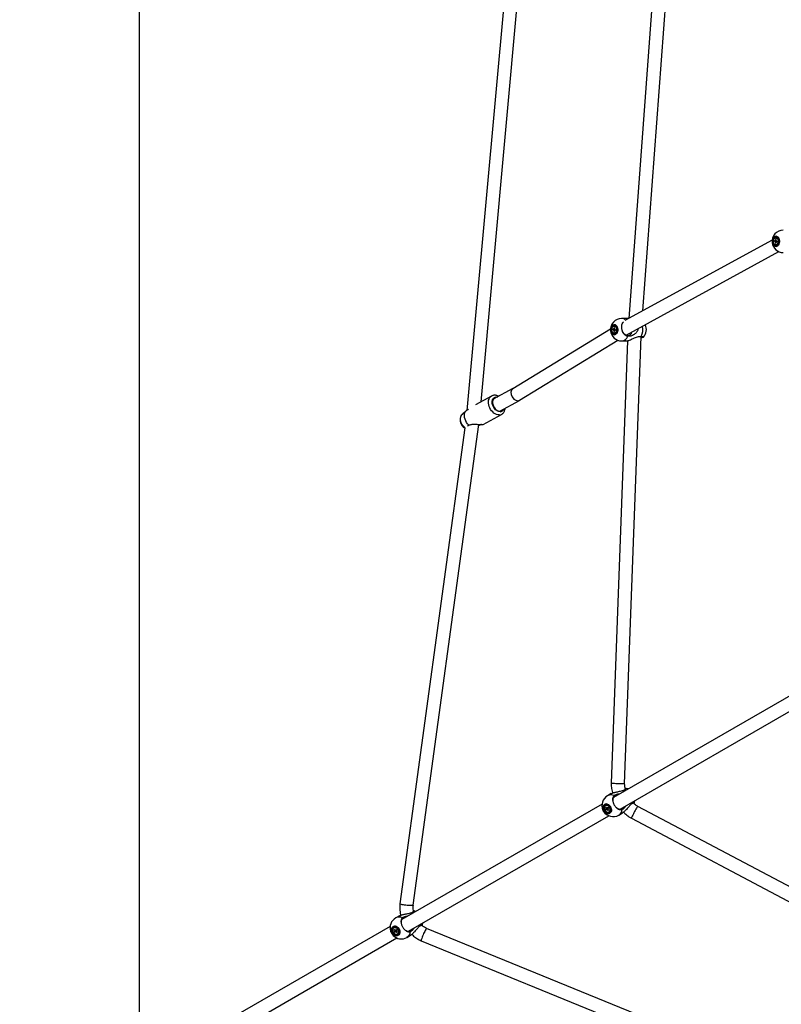
# Model space of a CAD drawing. Units: millimetres. Extents: x -5044 to 5348, y -571 to 11429.
# Drawn here: x -3645 to -2625, y 3429 to 4749 of the extents above; entities that cross this region are included whole.
import ezdxf

# ---------------------------------------------------------------- set-up
doc = ezdxf.new("R2010")
doc.units = ezdxf.units.MM
doc.layers.add('FORMAT', color=7, linetype='Continuous')

msp = doc.modelspace()

# ---------------------------------------------------------------- linework, layer by layer
at = {"color": 7, "linetype": 'Continuous', "lineweight": 25}
for p, q in [((-2788.9, 4888.5), (-2829.2, 4348.3)), ((-2810.4, 4358.6), (-2770.5, 4893.9)), ((-2989.9, 4842.5), (-3045.8, 4225.1)), ((-3026.7, 4236.8), (-2971.8, 4842.6)), ((-2637, 4453.4), (-2834.3, 4345.5)), ((-2633.7, 4452.4), (-2633.8, 4451.4)), ((-2633.8, 4451.4), (-2632.8, 4451.3)), ((-2633.8, 4451.4), (-2630.5, 4451.3)), ((-2632.7, 4452.3), (-2633.7, 4452.4)), ((-2632.5, 4450.9), (-2632.6, 4449.3)), ((-2632.6, 4449.3), (-2631.8, 4449.8)), ((-2632.6, 4449.3), (-2631.9, 4449.3)), ((-2632.3, 4454.2), (-2632.4, 4452.7)), ((-2631.6, 4454.2), (-2632.3, 4454.2)), ((-2632.3, 4454.2), (-2631.7, 4453.7)), ((-2631.7, 4456.4), (-2632.1, 4456.4)), ((-2632.1, 4447.1), (-2631.7, 4447.1)), ((-2631.9, 4449.3), (-2631.8, 4450.8)), ((-2631.7, 4456.4), (-2631.5, 4456.4)), ((-2631.7, 4452.6), (-2631.6, 4454.2)), ((-2631.5, 4451.2), (-2630.5, 4451.1)), ((-2630.4, 4452.1), (-2631.4, 4452.2)), ((-2630.5, 4451.1), (-2630.4, 4452.1)), ((-2630.5, 4452.1), (-2630.5, 4451.3)), ((-2630.5, 4451.3), (-2630.5, 4451.3)), ((-2832.7, 4325.8), (-2627.9, 4437.9)), ((-2832, 4348.3), (-2838.6, 4348.3)), ((-2853.5, 4334.2), (-2984.5, 4254.2)), ((-2850.2, 4334.1), (-2850.3, 4333)), ((-2850.3, 4333), (-2849.2, 4332.9)), ((-2850.3, 4333), (-2847, 4332.9)), ((-2849.2, 4333.9), (-2850.2, 4334.1)), ((-2849, 4332.4), (-2849.1, 4330.9)), ((-2849.1, 4330.9), (-2848.4, 4331.4)), ((-2849.1, 4330.9), (-2848.4, 4330.8)), ((-2848.8, 4335.8), (-2848.9, 4334.3)), ((-2848.1, 4335.7), (-2848.8, 4335.8)), ((-2848.8, 4335.8), (-2848.1, 4335.3)), ((-2848.2, 4337.9), (-2848.6, 4337.9)), ((-2848.6, 4328.6), (-2848.2, 4328.6)), ((-2848.4, 4330.8), (-2848.3, 4332.3)), ((-2848.2, 4337.9), (-2847.9, 4337.9)), ((-2848.2, 4334.2), (-2848.1, 4335.7)), ((-2848, 4332.7), (-2847, 4332.5)), ((-2846.9, 4333.6), (-2847.9, 4333.7)), ((-2847, 4332.5), (-2846.9, 4333.6)), ((-2847, 4333.6), (-2847, 4332.9)), ((-2847, 4332.9), (-2846.9, 4332.9)), ((-2975.3, 4238.7), (-2843.6, 4319.2)), ((-2830.8, 4318.5), (-2852.6, 3725.6)), ((-2838.6, 4318.3), (-2832, 4318.3)), ((-2834.6, 3724.9), (-2812.6, 4324.4)), ((-2812.6, 4324.1), (-2812.3, 4324.2)), ((-2984.4, 4254.3), (-3010.6, 4240)), ((-3013, 4244.4), (-3034.6, 4232.5)), ((-3001.9, 4224.2), (-2975.5, 4238.6)), ((-3048, 4223.8), (-3048.3, 4223.4)), ((-3050.7, 4221.4), (-3052.4, 4219.6)), ((-3050.1, 4221.9), (-3050.7, 4221.4)), ((-3024, 4206.4), (-2999.5, 4219.8)), ((-2999.5, 4219.8), (-2999.6, 4219.7)), ((-3048.6, 4201.8), (-3135.6, 3563.8)), ((-3117.7, 3561.9), (-3029.8, 4206.4)), ((-3043.7, 4205.1), (-3043.3, 4205.2)), ((-3029.4, 4205.1), (-3030, 4204.9)), ((-3028.8, 4205.2), (-3029.4, 4205.1)), ((-2594.1, 3853.9), (-2849.5, 3706.4)), ((-2840.5, 3690.8), (-2585.1, 3838.3)), ((-2852.6, 3711.6), (-2857.5, 3708.7)), ((-2864.9, 3697.5), (-3133.1, 3542.7)), ((-2859.9, 3695.4), (-2860.2, 3695.2)), ((-3124.1, 3527.1), (-2855.9, 3681.9)), ((-2859.7, 3692.7), (-2859.2, 3693.3)), ((-2858.8, 3691.6), (-2859.7, 3692.7)), ((-2859.7, 3692.7), (-2858.7, 3692.7)), ((-2859.5, 3690.1), (-2856.9, 3692)), ((-2859.5, 3690.1), (-2858.7, 3691)), ((-2858.8, 3689.4), (-2859.5, 3690.1)), ((-2859.2, 3693.3), (-2858.3, 3692.2)), ((-2858, 3690.3), (-2858.8, 3689.4)), ((-2857.8, 3692.1), (-2857, 3693)), ((-2856.6, 3689.1), (-2857.6, 3690.2)), ((-2856.4, 3692.2), (-2857.1, 3691.3)), ((-2857, 3693), (-2856.4, 3692.2)), ((-2856.8, 3692.4), (-2857, 3692.5)), ((-2857, 3690.8), (-2856.1, 3689.7)), ((-2856.9, 3692), (-2856.8, 3692.2)), ((-2856.7, 3691.8), (-2856.9, 3692)), ((-2856.6, 3689.1), (-2856.3, 3689.9)), ((-2856.1, 3689.7), (-2856.6, 3689.1)), ((-2855.6, 3687.2), (-2855.3, 3687.3)), ((-2855.3, 3694.1), (-2855.5, 3694.3)), ((-2854, 3691.7), (-2854, 3692)), ((-2842.5, 3682.7), (-2837.6, 3685.6)), ((-2286.9, 3413.8), (-2817, 3694.5)), ((-2825.5, 3678.6), (-2301.1, 3401)), ((-3116.5, 3554.5), (-3116.5, 3554.5)), ((-3136.4, 3547.7), (-3141.3, 3544.9)), ((-3148.7, 3533.7), (-3644.9, 3247.2)), ((-3143.5, 3531.7), (-3143.8, 3531.5)), ((-3143.3, 3529), (-3142.8, 3529.6)), ((-3142.3, 3527.9), (-3143.3, 3529)), ((-3143.3, 3529), (-3142.2, 3528.9)), ((-3143, 3526.4), (-3140.5, 3528.3)), ((-3143, 3526.4), (-3142.3, 3527.3)), ((-3142.4, 3525.7), (-3143, 3526.4)), ((-3142.8, 3529.6), (-3141.8, 3528.5)), ((-3141.6, 3526.6), (-3142.4, 3525.7)), ((-3141.3, 3528.4), (-3140.5, 3529.3)), ((-3140.1, 3525.4), (-3141.1, 3526.5)), ((-3139.9, 3528.5), (-3140.6, 3527.6)), ((-3140.6, 3527.1), (-3139.6, 3526)), ((-3140.5, 3529.3), (-3139.9, 3528.5)), ((-3140.4, 3528.7), (-3140.5, 3528.8)), ((-3140.5, 3528.3), (-3140.4, 3528.5)), ((-3140.3, 3528), (-3140.5, 3528.3)), ((-3140.1, 3525.4), (-3139.8, 3526.2)), ((-3139.6, 3526), (-3140.1, 3525.4)), ((-3139.1, 3523.5), (-3138.8, 3523.6)), ((-2497.7, 3284.7), (-3099.8, 3530.9)), ((-3635.9, 3231.6), (-3139.7, 3518.1)), ((-3126.3, 3518.9), (-3121.4, 3521.7)), ((-3107.1, 3514.4), (-2511.1, 3270.7))]:
    msp.add_line(p, q, dxfattribs=at)
at = {"color": 8, "linetype": 'Continuous', "lineweight": 25}
for p, q in [((-2832.5, 3716.2), (-2834.3, 3717.1)), ((-2823.6, 3698.7), (-2823.5, 3700.6)), ((-3116.5, 3552.3), (-3118.3, 3553.1)), ((-3107.6, 3534.7), (-3107.5, 3536.7))]:
    msp.add_line(p, q, dxfattribs=at)
at = {"color": 7, "linetype": 'Continuous', "lineweight": 25, "flags": 128}
for points in [[(-2632.8, 4458.4), (-2631.7, 4458.5), (-2630.6, 4458.3), (-2629.6, 4457.7), (-2628.8, 4456.7), (-2628.1, 4455.5), (-2627.6, 4454.1), (-2627.3, 4452.6), (-2627.3, 4451), (-2627.6, 4449.5), (-2628, 4448.1), (-2628.7, 4446.8), (-2629.6, 4445.9), (-2630.6, 4445.2), (-2631.6, 4445), (-2632.7, 4445), (-2633.7, 4445.5), (-2634.6, 4446.3), (-2635.4, 4447.3), (-2636, 4448.6), (-2636.4, 4450.1), (-2636.5, 4451.7), (-2636.4, 4453.3), (-2636.1, 4454.7), (-2635.5, 4456.1), (-2634.7, 4457.2), (-2633.8, 4458), (-2632.8, 4458.4)], [(-2632.8, 4458.4), (-2633.8, 4457.9), (-2634.7, 4457.1), (-2635.5, 4456), (-2636, 4454.7), (-2636.4, 4453.2), (-2636.5, 4451.7), (-2636.4, 4450.1), (-2636, 4448.7), (-2635.4, 4447.4), (-2634.6, 4446.3), (-2633.7, 4445.5), (-2632.7, 4445.1), (-2631.6, 4445), (-2630.6, 4445.3), (-2629.6, 4445.9), (-2628.8, 4446.9), (-2628.1, 4448.1), (-2627.6, 4449.5), (-2627.4, 4451), (-2627.4, 4452.6), (-2627.7, 4454.1), (-2628.1, 4455.5), (-2628.8, 4456.7), (-2629.7, 4457.6), (-2630.7, 4458.2), (-2631.7, 4458.5), (-2632.8, 4458.4)], [(-2632.8, 4457.5), (-2631.8, 4457.6), (-2630.9, 4457.3), (-2630, 4456.6), (-2629.2, 4455.7), (-2628.6, 4454.5), (-2628.3, 4453.2), (-2628.1, 4451.7), (-2628.3, 4450.3), (-2628.6, 4448.9), (-2629.2, 4447.7), (-2630, 4446.8), (-2630.9, 4446.2), (-2631.9, 4445.9), (-2632.9, 4446), (-2633.8, 4446.5), (-2634.6, 4447.3), (-2635.3, 4448.3), (-2635.8, 4449.6), (-2636, 4451), (-2636, 4452.5), (-2635.8, 4453.9), (-2635.3, 4455.2), (-2634.6, 4456.2), (-2633.8, 4457), (-2632.8, 4457.5)], [(-2632.7, 4456.9), (-2631.8, 4456.9), (-2630.9, 4456.6), (-2630.1, 4456), (-2629.4, 4455.1), (-2628.9, 4454), (-2628.6, 4452.7), (-2628.6, 4451.3), (-2628.8, 4450), (-2629.2, 4448.8), (-2629.8, 4447.8), (-2630.6, 4447), (-2631.5, 4446.6), (-2632.4, 4446.6), (-2633.3, 4446.8), (-2634.1, 4447.5), (-2634.8, 4448.4), (-2635.3, 4449.5), (-2635.6, 4450.8), (-2635.6, 4452.2), (-2635.4, 4453.5), (-2635, 4454.7), (-2634.4, 4455.7), (-2633.6, 4456.4), (-2632.7, 4456.9)], [(-2631.9, 4456.4), (-2631, 4456.1), (-2630.2, 4455.5), (-2629.6, 4454.5), (-2629.1, 4453.4), (-2628.9, 4452.1), (-2629, 4450.8), (-2629.3, 4449.5), (-2629.9, 4448.5), (-2630.6, 4447.7), (-2631.4, 4447.2), (-2632.3, 4447.1), (-2633.2, 4447.4), (-2634, 4448), (-2634.6, 4449), (-2635.1, 4450.1), (-2635.2, 4451.4), (-2635.2, 4452.7), (-2634.9, 4454), (-2634.3, 4455), (-2633.6, 4455.8), (-2632.8, 4456.3), (-2631.9, 4456.4)], [(-2849.1, 4340), (-2848, 4340.1), (-2847, 4339.8), (-2846, 4339.1), (-2845.1, 4338.1), (-2844.5, 4336.9), (-2844, 4335.5), (-2843.8, 4333.9), (-2843.8, 4332.4), (-2844.1, 4330.8), (-2844.6, 4329.4), (-2845.3, 4328.2), (-2846.2, 4327.3), (-2847.2, 4326.7), (-2848.2, 4326.5), (-2849.3, 4326.6), (-2850.3, 4327.1), (-2851.2, 4327.9), (-2852, 4329), (-2852.6, 4330.4), (-2852.9, 4331.9), (-2853, 4333.4), (-2852.9, 4335), (-2852.5, 4336.5), (-2851.9, 4337.8), (-2851.1, 4338.8), (-2850.1, 4339.6), (-2849.1, 4340)], [(-2849.1, 4339.9), (-2850.1, 4339.5), (-2851.1, 4338.8), (-2851.8, 4337.7), (-2852.5, 4336.4), (-2852.8, 4335), (-2853, 4333.4), (-2852.9, 4331.9), (-2852.5, 4330.4), (-2852, 4329.1), (-2851.2, 4328), (-2850.3, 4327.2), (-2849.3, 4326.7), (-2848.2, 4326.6), (-2847.2, 4326.8), (-2846.2, 4327.4), (-2845.4, 4328.3), (-2844.7, 4329.5), (-2844.2, 4330.9), (-2843.9, 4332.4), (-2843.9, 4333.9), (-2844.1, 4335.5), (-2844.5, 4336.9), (-2845.2, 4338.1), (-2846, 4339), (-2847, 4339.7), (-2848, 4340), (-2849.1, 4339.9)], [(-2849.2, 4339), (-2848.2, 4339.1), (-2847.2, 4338.8), (-2846.3, 4338.1), (-2845.6, 4337.1), (-2845, 4335.9), (-2844.7, 4334.5), (-2844.6, 4333.1), (-2844.8, 4331.6), (-2845.2, 4330.3), (-2845.8, 4329.2), (-2846.6, 4328.3), (-2847.5, 4327.7), (-2848.5, 4327.5), (-2849.5, 4327.6), (-2850.4, 4328.1), (-2851.2, 4328.9), (-2851.9, 4330), (-2852.3, 4331.3), (-2852.5, 4332.8), (-2852.5, 4334.2), (-2852.2, 4335.6), (-2851.7, 4336.9), (-2851, 4337.9), (-2850.1, 4338.6), (-2849.2, 4339)], [(-2849.1, 4338.4), (-2848.2, 4338.5), (-2847.3, 4338.1), (-2846.5, 4337.5), (-2845.8, 4336.6), (-2845.3, 4335.4), (-2845.1, 4334.1), (-2845.1, 4332.7), (-2845.3, 4331.4), (-2845.7, 4330.2), (-2846.4, 4329.2), (-2847.2, 4328.5), (-2848, 4328.2), (-2849, 4328.1), (-2849.9, 4328.4), (-2850.7, 4329.1), (-2851.3, 4330), (-2851.8, 4331.2), (-2852.1, 4332.5), (-2852.1, 4333.9), (-2851.9, 4335.2), (-2851.4, 4336.4), (-2850.8, 4337.4), (-2850, 4338.1), (-2849.1, 4338.4)], [(-2848.3, 4337.9), (-2847.4, 4337.6), (-2846.6, 4336.9), (-2846, 4336), (-2845.6, 4334.8), (-2845.4, 4333.5), (-2845.5, 4332.2), (-2845.8, 4330.9), (-2846.4, 4329.9), (-2847.1, 4329.2), (-2848, 4328.7), (-2848.9, 4328.7), (-2849.8, 4329), (-2850.5, 4329.7), (-2851.2, 4330.6), (-2851.6, 4331.8), (-2851.7, 4333.1), (-2851.6, 4334.4), (-2851.3, 4335.6), (-2850.7, 4336.7), (-2850, 4337.4), (-2849.2, 4337.9), (-2848.3, 4337.9)], [(-2830.4, 4325.4), (-2831.8, 4325.5), (-2833.2, 4326.1), (-2834.5, 4326.9), (-2835.6, 4328.1), (-2836.7, 4329.5), (-2837.5, 4331.1), (-2838.1, 4332.9), (-2838.4, 4334.7), (-2838.4, 4336.6), (-2838.3, 4338)], [(-3006.1, 4242.4), (-3006.3, 4242.5), (-3007.6, 4242.3), (-3008.8, 4241.8), (-3009.8, 4241), (-3010.6, 4239.9), (-3011.2, 4238.6), (-3011.5, 4237.1), (-3011.5, 4235.5), (-3011.3, 4233.7), (-3010.8, 4232), (-3010, 4230.3), (-3009, 4228.7), (-3007.9, 4227.3), (-3006.6, 4226.1), (-3005.2, 4225.2), (-3003.8, 4224.5), (-3002.4, 4224.2), (-3001, 4224.2), (-2999.8, 4224.5), (-2998.7, 4225.2), (-2997.8, 4226.1), (-2997.4, 4226.7)], [(-3043.3, 4205.2), (-3044.9, 4207), (-3046.3, 4209), (-3047.5, 4211.1), (-3048.3, 4213.4), (-3048.9, 4215.6), (-3049.2, 4217.9), (-3049.1, 4220), (-3048.7, 4222), (-3048, 4223.8)], [(-3027.4, 4206.3), (-3028.2, 4205.7), (-3029.4, 4205.1)], [(-2846, 3708.4), (-2846.9, 3708.3), (-2848, 3707.8)], [(-2829.9, 3717.7), (-2830.1, 3717.8), (-2832.4, 3718.6)], [(-2854.4, 3685.4), (-2853.4, 3686.1), (-2852.8, 3687.1), (-2852.3, 3688.4), (-2852.2, 3689.8), (-2852.4, 3691.3), (-2852.9, 3692.7), (-2853.6, 3694.1), (-2854.5, 3695.4), (-2855.7, 3696.4), (-2856.9, 3697.1), (-2858.2, 3697.6), (-2859.5, 3697.7), (-2860.6, 3697.4), (-2861.6, 3696.8), (-2862.5, 3695.9), (-2863, 3694.8), (-2863.3, 3693.5), (-2863.3, 3692), (-2862.9, 3690.5), (-2862.3, 3689.1), (-2861.5, 3687.7), (-2860.4, 3686.6), (-2859.2, 3685.7), (-2858, 3685.1), (-2856.7, 3684.9), (-2855.5, 3684.9), (-2854.4, 3685.4)], [(-2854.4, 3685.4), (-2855.5, 3685), (-2856.7, 3684.9), (-2858, 3685.2), (-2859.3, 3685.8), (-2860.4, 3686.6), (-2861.5, 3687.8), (-2862.3, 3689.1), (-2862.9, 3690.5), (-2863.2, 3692), (-2863.2, 3693.4), (-2863, 3694.7), (-2862.4, 3695.9), (-2861.6, 3696.7), (-2860.6, 3697.3), (-2859.5, 3697.6), (-2858.2, 3697.5), (-2856.9, 3697.1), (-2855.7, 3696.3), (-2854.6, 3695.3), (-2853.6, 3694.1), (-2852.9, 3692.7), (-2852.5, 3691.2), (-2852.3, 3689.8), (-2852.4, 3688.4), (-2852.8, 3687.2), (-2853.5, 3686.2), (-2854.4, 3685.4)], [(-2855, 3686.1), (-2854.2, 3686.8), (-2853.5, 3687.8), (-2853.2, 3689), (-2853.2, 3690.3), (-2853.4, 3691.7), (-2854, 3693), (-2854.8, 3694.3), (-2855.7, 3695.3), (-2856.9, 3696.1), (-2858.1, 3696.5), (-2859.2, 3696.7), (-2860.3, 3696.5), (-2861.3, 3695.9), (-2862, 3695.1), (-2862.5, 3694), (-2862.7, 3692.7), (-2862.5, 3691.4), (-2862.1, 3690), (-2861.5, 3688.7), (-2860.6, 3687.6), (-2859.5, 3686.6), (-2858.4, 3686), (-2857.2, 3685.7), (-2856, 3685.8), (-2855, 3686.1)], [(-2855.3, 3686.7), (-2854.5, 3687.3), (-2854, 3688.2), (-2853.7, 3689.4), (-2853.7, 3690.6), (-2854, 3691.9), (-2854.6, 3693.1), (-2855.3, 3694.2), (-2856.3, 3695.1), (-2857.4, 3695.7), (-2858.5, 3696), (-2859.5, 3696), (-2860.5, 3695.7), (-2861.3, 3695), (-2861.8, 3694.1), (-2862.1, 3693), (-2862.1, 3691.8), (-2861.8, 3690.5), (-2861.3, 3689.2), (-2860.5, 3688.1), (-2859.5, 3687.3), (-2858.4, 3686.6), (-2857.3, 3686.3), (-2856.3, 3686.3), (-2855.3, 3686.7)], [(-2854.9, 3687.7), (-2854.4, 3688.6), (-2854.1, 3689.7), (-2854.2, 3690.9), (-2854.5, 3692.2), (-2855.2, 3693.3), (-2856, 3694.3), (-2857, 3695.1), (-2858.1, 3695.5), (-2859.2, 3695.5), (-2860.1, 3695.3), (-2860.9, 3694.6), (-2861.4, 3693.7), (-2861.7, 3692.6), (-2861.6, 3691.4), (-2861.3, 3690.2), (-2860.6, 3689), (-2859.8, 3688), (-2858.8, 3687.3), (-2857.7, 3686.9), (-2856.6, 3686.8), (-2855.7, 3687.1), (-2854.9, 3687.7)], [(-2855.3, 3687.3), (-2854.6, 3687.9), (-2854.1, 3688.8), (-2853.8, 3689.9), (-2853.9, 3691.1), (-2854.2, 3692.4), (-2854.9, 3693.5), (-2855.7, 3694.5), (-2856.7, 3695.2), (-2857.8, 3695.7), (-2858.9, 3695.7), (-2859.8, 3695.4), (-2859.9, 3695.4)], [(-2848, 3707.8), (-2849, 3707.1), (-2849.8, 3706), (-2850.3, 3704.7), (-2850.5, 3703.2), (-2850.5, 3701.6), (-2850.3, 3700.4)], [(-2821.4, 3699.6), (-2820.9, 3702), (-2820.9, 3702.2)], [(-2856.8, 3692.6), (-2856.8, 3692.5), (-2856.8, 3692.4)], [(-2846.1, 3693.1), (-2845.2, 3692.4), (-2843.8, 3691.6), (-2842.4, 3691), (-2841, 3690.8), (-2839.7, 3690.9), (-2838.5, 3691.4), (-2837.6, 3692.2), (-2837, 3692.8)], [(-3114, 3553.7), (-3114.2, 3553.8), (-3116.5, 3554.5)], [(-3131.7, 3544.1), (-3132.6, 3543.3), (-3133.3, 3542.3), (-3133.8, 3541), (-3134.1, 3539.5), (-3134, 3537.9), (-3133.9, 3537.5)], [(-3129.7, 3544.6), (-3130.5, 3544.5), (-3131.7, 3544.1)], [(-3105.6, 3535.5), (-3105, 3537.9), (-3105, 3538.1)], [(-3137.9, 3521.7), (-3137, 3522.4), (-3136.2, 3523.5), (-3135.8, 3524.7), (-3135.7, 3526.1), (-3135.8, 3527.6), (-3136.3, 3529.1), (-3137, 3530.5), (-3138, 3531.7), (-3139.1, 3532.7), (-3140.4, 3533.5), (-3141.7, 3533.9), (-3143, 3534), (-3144.2, 3533.7), (-3145.2, 3533.1), (-3146, 3532.2), (-3146.6, 3531.1), (-3146.9, 3529.7), (-3146.9, 3528.3), (-3146.6, 3526.8), (-3146, 3525.3), (-3145.1, 3524), (-3144.1, 3522.9), (-3142.9, 3522), (-3141.6, 3521.4), (-3140.3, 3521.1), (-3139, 3521.2), (-3137.9, 3521.7)], [(-3138, 3521.7), (-3139.1, 3521.3), (-3140.3, 3521.2), (-3141.6, 3521.4), (-3142.9, 3522), (-3144.1, 3522.9), (-3145.1, 3524), (-3145.9, 3525.3), (-3146.5, 3526.8), (-3146.8, 3528.2), (-3146.8, 3529.7), (-3146.6, 3531), (-3146, 3532.2), (-3145.2, 3533), (-3144.1, 3533.6), (-3143, 3533.9), (-3141.7, 3533.8), (-3140.4, 3533.4), (-3139.2, 3532.7), (-3138, 3531.7), (-3137.1, 3530.4), (-3136.4, 3529.1), (-3135.9, 3527.6), (-3135.8, 3526.1), (-3135.9, 3524.7), (-3136.3, 3523.5), (-3137, 3522.5), (-3138, 3521.7)], [(-3138.5, 3522.4), (-3137.7, 3523.1), (-3137, 3524.1), (-3136.7, 3525.3), (-3136.6, 3526.6), (-3136.9, 3528), (-3137.4, 3529.4), (-3138.2, 3530.6), (-3139.2, 3531.6), (-3140.3, 3532.4), (-3141.5, 3532.9), (-3142.7, 3533), (-3143.8, 3532.8), (-3144.8, 3532.2), (-3145.6, 3531.4), (-3146, 3530.3), (-3146.2, 3529), (-3146.1, 3527.6), (-3145.7, 3526.3), (-3145.1, 3525), (-3144.2, 3523.8), (-3143.1, 3522.9), (-3141.9, 3522.3), (-3140.7, 3522), (-3139.6, 3522), (-3138.5, 3522.4)], [(-3138.8, 3523), (-3138, 3523.6), (-3137.5, 3524.6), (-3137.2, 3525.7), (-3137.2, 3526.9), (-3137.5, 3528.2), (-3138, 3529.5), (-3138.8, 3530.6), (-3139.8, 3531.4), (-3140.9, 3532.1), (-3142, 3532.4), (-3143.1, 3532.3), (-3144, 3532), (-3144.8, 3531.3), (-3145.4, 3530.4), (-3145.7, 3529.3), (-3145.7, 3528), (-3145.4, 3526.7), (-3144.9, 3525.5), (-3144.1, 3524.4), (-3143.1, 3523.5), (-3142, 3522.9), (-3140.9, 3522.6), (-3139.8, 3522.6), (-3138.8, 3523)], [(-3138.4, 3524), (-3137.9, 3524.9), (-3137.6, 3526), (-3137.7, 3527.3), (-3138, 3528.5), (-3138.7, 3529.7), (-3139.5, 3530.7), (-3140.5, 3531.4), (-3141.6, 3531.8), (-3142.7, 3531.9), (-3143.7, 3531.6), (-3144.5, 3530.9), (-3145, 3530), (-3145.3, 3528.9), (-3145.2, 3527.7), (-3144.9, 3526.4), (-3144.2, 3525.3), (-3143.4, 3524.3), (-3142.4, 3523.6), (-3141.3, 3523.2), (-3140.2, 3523.1), (-3139.2, 3523.4), (-3138.4, 3524)], [(-3138.8, 3523.6), (-3138.1, 3524.2), (-3137.6, 3525.1), (-3137.3, 3526.2), (-3137.4, 3527.5), (-3137.7, 3528.7), (-3138.3, 3529.9), (-3139.2, 3530.8), (-3140.2, 3531.6), (-3141.3, 3532), (-3142.4, 3532), (-3143.4, 3531.7), (-3143.5, 3531.7)], [(-3140.4, 3528.9), (-3140.4, 3528.8), (-3140.4, 3528.7)], [(-3138.4, 3530), (-3138.6, 3530.2), (-3138.7, 3530.3)], [(-3137.6, 3528.4), (-3137.6, 3528.6), (-3137.7, 3528.9)], [(-3129, 3529), (-3128.7, 3528.7), (-3127.3, 3527.9), (-3125.9, 3527.3), (-3124.6, 3527.1), (-3123.3, 3527.2), (-3122.2, 3527.6), (-3121.2, 3528.4), (-3120.7, 3529.1)]]:
    msp.add_lwpolyline(points, dxfattribs=at)
at = {"color": 8, "linetype": 'Continuous', "lineweight": 25, "flags": 128}
for points in [[(-3002.9, 4219), (-3004.6, 4219.1), (-3006.3, 4219.6), (-3008.1, 4220.5), (-3009.8, 4221.6), (-3011.3, 4223), (-3012.8, 4224.6), (-3014.1, 4226.5), (-3015.2, 4228.4), (-3016, 4230.5), (-3016.6, 4232.6), (-3017, 4234.7), (-3017, 4236.7), (-3016.8, 4238.7), (-3016.3, 4240.4), (-3015.5, 4241.9), (-3014.5, 4243.2), (-3013.3, 4244.2), (-3012.9, 4244.4)], [(-3001.5, 4223.5), (-3003, 4223.6), (-3004.5, 4224.1), (-3005.9, 4224.9), (-3007.4, 4226), (-3008.7, 4227.4), (-3009.8, 4228.9), (-3010.7, 4230.6), (-3011.4, 4232.4), (-3011.9, 4234.2), (-3012.1, 4236), (-3012, 4237.7), (-3011.6, 4239.2), (-3011, 4240.6), (-3010.2, 4241.7), (-3009.1, 4242.5), (-3007.9, 4243), (-3006.5, 4243.2), (-3005.1, 4243)], [(-3048.6, 4202), (-3048.7, 4202.1), (-3050.1, 4203.5), (-3051.4, 4205), (-3052.5, 4206.8), (-3053.4, 4208.6), (-3054, 4210.6), (-3054.4, 4212.5), (-3054.4, 4214.4), (-3054.2, 4216.1), (-3053.7, 4217.7), (-3053, 4219), (-3052.4, 4219.6)], [(-2834.6, 3724.9), (-2834.6, 3724.9), (-2834.9, 3724.8), (-2835.5, 3724.7), (-2836.5, 3724.7), (-2837.8, 3724.7), (-2839.3, 3724.7), (-2840.9, 3724.7), (-2842.7, 3724.8), (-2844.5, 3724.8), (-2846.3, 3724.9), (-2848, 3725), (-2849.5, 3725.1), (-2850.7, 3725.2), (-2851.7, 3725.3), (-2852.3, 3725.4), (-2852.6, 3725.5), (-2852.6, 3725.6)], [(-2817, 3694.5), (-2817.1, 3694.5), (-2817.3, 3694.3), (-2817.6, 3693.8), (-2818.2, 3693), (-2818.8, 3691.9), (-2819.6, 3690.6), (-2820.4, 3689.1), (-2821.2, 3687.5), (-2822.1, 3685.9), (-2822.9, 3684.4), (-2823.6, 3682.9), (-2824.3, 3681.5), (-2824.8, 3680.4), (-2825.2, 3679.5), (-2825.4, 3678.9), (-2825.5, 3678.6), (-2825.5, 3678.6)], [(-3117.7, 3561.9), (-3117.7, 3561.8), (-3118, 3561.7), (-3118.6, 3561.6), (-3119.6, 3561.5), (-3120.8, 3561.5), (-3122.3, 3561.5), (-3124, 3561.6), (-3125.8, 3561.8), (-3127.6, 3562), (-3129.3, 3562.2), (-3131, 3562.5), (-3132.5, 3562.7), (-3133.7, 3563), (-3134.7, 3563.3), (-3135.3, 3563.5), (-3135.6, 3563.7), (-3135.6, 3563.8)], [(-3099.8, 3530.9), (-3099.8, 3530.9), (-3100.1, 3530.7), (-3100.5, 3530.2), (-3101, 3529.4), (-3101.7, 3528.3), (-3102.4, 3527), (-3103.1, 3525.5), (-3103.9, 3523.9), (-3104.6, 3522.2), (-3105.3, 3520.6), (-3105.9, 3519), (-3106.4, 3517.6), (-3106.8, 3516.4), (-3107.1, 3515.5), (-3107.2, 3514.8), (-3107.1, 3514.5), (-3107.1, 3514.4)]]:
    msp.add_lwpolyline(points, dxfattribs=at)
at = {"color": 7, "linetype": 'Continuous', "lineweight": 25}
for centre, radius, start, end in [((-2622.1, 4451.7), 15, 90, 187.1514), ((-2622.1, 4451.7), 15, 187.1514, 270), ((-2631.7, 4451.6), 1.05, 196.2585, 224.7556), ((-2631.9, 4452), 0.9, 126.1456, 157.7305), ((-2632.3, 4451.5), 0.9, 306.1456, 337.7305), ((-2632.4, 4451.9), 1.05, 16.2585, 44.7556), ((-2632.2, 4450.5), 3.42, 278.0054, 349.8248), ((-2632.3, 4452.9), 3.55, 11.0564, 76.7465), ((-2629.2, 4451.7), 1.24, 170.1848, 184.295), ((-2838.6, 4333.3), 15, 90, 185.9632), ((-2838.6, 4333.3), 15, 185.9632, 270), ((-2848.4, 4333.6), 0.87, 124.0702, 156.3873), ((-2848.2, 4333.2), 1.08, 195.0388, 222.9618), ((-2848.8, 4333), 0.87, 304.0702, 336.3873), ((-2849, 4333.4), 1.08, 15.0388, 42.9618), ((-2848.6, 4332), 3.4, 277.6405, 350.2639), ((-2848.8, 4334.4), 3.63, 11.527, 74.3888), ((-2845.7, 4333.3), 1.23, 167.5486, 185.0732), ((-2830.9, 4331.6), 6.22, 274.4452, 346.5998), ((-2820.5, 4333.3), 15, 317.9566, 26.0314), ((-2850, 3695.7), 15, 120, 204.4001), ((-2850, 3695.7), 15, 211.9402, 300), ((-2857.6, 3691.4), 1.18, 172.7803, 199.893), ((-2858.1, 3691.4), 0.785, 63.8281, 99.5401), ((-2857.7, 3691), 0.785, 243.8281, 279.5401), ((-2858.2, 3690.9), 1.18, 352.7803, 19.893), ((-2855.9, 3692.4), 0.95, 179.8055, 192.8678), ((-2855.7, 3692.4), 1.12, 192.9137, 212.3102), ((-3133.8, 3531.9), 15, 120, 198.2124), ((-3141.1, 3527.7), 1.17, 172.1493, 199.6375), ((-3141.6, 3527.7), 0.8, 64.5003, 100.0299), ((-3141.2, 3527.3), 0.8, 244.5003, 280.0299), ((-3141.7, 3527.3), 1.17, 352.1493, 19.6375), ((-3139.5, 3528.7), 0.941, 179.2703, 192.5165), ((-3139.3, 3528.7), 1.1, 192.5705, 214.0433), ((-3133.8, 3531.9), 15, 223.2855, 300)]:
    msp.add_arc(centre, radius, start, end, dxfattribs=at)
at = {"color": 8, "linetype": 'Continuous', "lineweight": 25}
for centre, radius, start, end in [((-2838.8, 4340.3), 8.01, 46.0314, 88.5661), ((-2831.1, 4333.3), 20.8, 334.6235, 12.5082), ((-2839.4, 4328), 9.77, 275.0572, 338.5622), ((-3001.5, 4228.8), 5.36, 270.0506, 342.3577), ((-3002.8, 4226), 6.99, 269.3177, 297.1411), ((-2852.9, 3699.9), 9.97, 63.7669, 117.8879), ((-2847.9, 3691.2), 10.1, 302.4518, 355.8934), ((-3136.5, 3535.9), 10.2, 64.5758, 118.0926), ((-3131.8, 3527.7), 10.3, 302.2162, 355.1154)]:
    msp.add_arc(centre, radius, start, end, dxfattribs=at)
at = {"color": 7, "linetype": 'Continuous', "lineweight": 25}
msp.add_ellipse((-2979.9, 4246.5), major_axis=(-4.51, 7.79), ratio=0.718345, start_param=0.017101, end_param=3.158693, dxfattribs=at)
for points, knots in [([(-2630.5, 4451.3), (-2630.6, 4451.3), (-2631.3, 4451.3), (-2632, 4451.3), (-2632.7, 4451.3), (-2632.8, 4451.3)], [0, 0, 0, 0, 0.2026787, 0.8659804, 1, 1, 1, 1]), ([(-2632.7, 4452.3), (-2632.6, 4452.3), (-2632.2, 4452.3), (-2631.8, 4452.3), (-2631.5, 4452.3)], [0, 0, 0, 0, 0.2537, 1, 1, 1, 1]), ([(-2632.5, 4450.9), (-2632.4, 4450.9), (-2632.1, 4450.9), (-2631.8, 4450.9), (-2631.6, 4450.9)], [0, 0, 0, 0, 0.337188, 1, 1, 1, 1]), ([(-2631.7, 4452.6), (-2631.8, 4452.6), (-2632.1, 4452.7), (-2632.3, 4452.7), (-2632.4, 4452.7)], [0, 0, 0, 0, 0.593773, 1, 1, 1, 1]), ([(-2631.5, 4451.2), (-2631.4, 4451.2), (-2631.1, 4451.2), (-2630.7, 4451.2), (-2630.5, 4451.2)], [0, 0, 0, 0, 0.255986, 1, 1, 1, 1]), ([(-2830.3, 4324.5), (-2831.1, 4324.6), (-2832.7, 4324.9), (-2835, 4326.7), (-2836.9, 4329.4), (-2838.2, 4332.8), (-2838.7, 4336.4), (-2838.3, 4339.7), (-2837.3, 4342.4), (-2836.2, 4343.4), (-2835.8, 4343.8)], [0, 0, 0, 0, 0.117359, 0.250219, 0.38297, 0.515566, 0.648026, 0.780425, 0.912858, 1, 1, 1, 1]), ([(-2829.5, 4348.1), (-2829.7, 4348.1), (-2830.6, 4348.3), (-2831.4, 4348.3), (-2832, 4348.3)], [0, 0, 0, 0, 0.24536, 1, 1, 1, 1]), ([(-2849.2, 4333.9), (-2849.1, 4333.9), (-2848.7, 4333.9), (-2848.3, 4333.9), (-2848, 4333.9)], [0, 0, 0, 0, 0.259191, 1, 1, 1, 1]), ([(-2846.9, 4332.9), (-2847.1, 4332.9), (-2847.8, 4332.9), (-2848.5, 4332.9), (-2849.1, 4332.9), (-2849.2, 4332.9)], [0, 0, 0, 0, 0.204588, 0.866301, 1, 1, 1, 1]), ([(-2849, 4332.4), (-2848.9, 4332.4), (-2848.6, 4332.5), (-2848.3, 4332.5), (-2848.1, 4332.5)], [0, 0, 0, 0, 0.326325, 1, 1, 1, 1]), ([(-2848.2, 4334.2), (-2848.3, 4334.2), (-2848.5, 4334.2), (-2848.8, 4334.3), (-2848.9, 4334.3)], [0, 0, 0, 0, 0.594964, 1, 1, 1, 1]), ([(-2848, 4332.7), (-2847.9, 4332.7), (-2847.5, 4332.7), (-2847.2, 4332.7), (-2846.9, 4332.7)], [0, 0, 0, 0, 0.255269, 1, 1, 1, 1]), ([(-2816.7, 4334.6), (-2816.8, 4333.9), (-2817, 4332.1), (-2818.3, 4330), (-2820, 4328.2), (-2821.8, 4326.8), (-2824, 4325.6), (-2826.3, 4324.8), (-2828.5, 4324.4), (-2829.7, 4324.4), (-2830.3, 4324.5)], [0, 0, 0, 0, 0.104701, 0.254041, 0.361841, 0.472607, 0.611933, 0.755277, 0.875961, 1, 1, 1, 1]), ([(-2832, 4318.3), (-2831.9, 4318.3), (-2831.5, 4318.3), (-2830.2, 4318.6), (-2828, 4319.3), (-2825.7, 4320.3), (-2823.3, 4321.3), (-2821.1, 4322.3), (-2818.7, 4323.3), (-2816.3, 4324), (-2814.1, 4324.4), (-2812.9, 4324.4), (-2812.3, 4324.4)], [0, 0, 0, 0, 0.025126, 0.133772, 0.228233, 0.356967, 0.449893, 0.545376, 0.665478, 0.789043, 0.893076, 1, 1, 1, 1]), ([(-2812.3, 4324.4), (-2811.6, 4324.3), (-2810.2, 4324.2), (-2809.1, 4323.7), (-2809.2, 4323.2), (-2810.4, 4322.7), (-2811.9, 4322.3), (-2812.7, 4322.2)], [0, 0, 0, 0, 0.185294, 0.395061, 0.604657, 0.814008, 1, 1, 1, 1]), ([(-3003.3, 4244), (-3003.9, 4244.2), (-3005.1, 4244.8), (-3006.9, 4245.3), (-3008.7, 4245.5), (-3010.5, 4245.3), (-3011.9, 4244.9), (-3012.6, 4244.5), (-3012.9, 4244.4)], [0, 0, 0, 0, 0.186162, 0.374229, 0.559061, 0.7389, 0.913332, 1, 1, 1, 1]), ([(-3048.3, 4223.4), (-3048.6, 4223.1), (-3049.3, 4222.4), (-3049.9, 4222), (-3050.1, 4221.9), (-3050.1, 4221.9)], [0, 0, 0, 0, 0.363296, 0.882352, 1, 1, 1, 1]), ([(-3043.7, 4226.6), (-3044.4, 4226.2), (-3045.9, 4225.1), (-3047.2, 4224.3), (-3048, 4223.8)], [0, 0, 0, 0, 0.407868, 1, 1, 1, 1]), ([(-2999.7, 4219.7), (-2999.6, 4219.8), (-2999, 4220), (-2998.1, 4220.8), (-2996.9, 4221.9), (-2996, 4223.3), (-2995.3, 4224.9), (-2994.8, 4226.5), (-2994.7, 4227.6), (-2994.7, 4228.2)], [0, 0, 0, 0, 0.0273412, 0.1912044, 0.3538666, 0.5173595, 0.6836692, 0.8539631, 1, 1, 1, 1]), ([(-3052.4, 4219.6), (-3052.6, 4219.5), (-3053.1, 4219), (-3053.8, 4217.9), (-3054.5, 4216.4), (-3054.9, 4214.8), (-3055.1, 4213.1), (-3055.1, 4211.3), (-3054.7, 4209.5), (-3054.1, 4207.7), (-3053.3, 4205.9), (-3052.2, 4204.3), (-3050.8, 4202.8), (-3049.6, 4201.8), (-3048.9, 4201.4), (-3048.7, 4201.3)], [0, 0, 0, 0, 0.026995, 0.104845, 0.183108, 0.262779, 0.344635, 0.428996, 0.515588, 0.603755, 0.692892, 0.783006, 0.87433, 0.967095, 1, 1, 1, 1]), ([(-3045.2, 4204.2), (-3045.2, 4204.2), (-3045, 4204.6), (-3044.5, 4204.9), (-3043.9, 4205), (-3043.7, 4205.1)], [0, 0, 0, 0, 0.001521, 0.74914, 1, 1, 1, 1]), ([(-3043.3, 4205.2), (-3042.8, 4205.5), (-3041.7, 4206), (-3039.8, 4206.4), (-3037.6, 4206.6), (-3035.2, 4206.6), (-3032.5, 4206.5), (-3029.8, 4206.4), (-3027.3, 4206.3), (-3025.5, 4206.2), (-3024.3, 4206.3), (-3024.1, 4206.4), (-3024, 4206.5)], [0, 0, 0, 0, 0.097375, 0.192086, 0.289041, 0.394264, 0.502697, 0.621887, 0.718924, 0.816544, 0.902107, 1, 1, 1, 1]), ([(-3026.3, 4206.3), (-3026.4, 4206.2), (-3027.1, 4206.1), (-3028, 4205.6), (-3028.8, 4205.2)], [0, 0, 0, 0, 0.18268, 1, 1, 1, 1]), ([(-2852.6, 3725.6), (-2852.6, 3724.9), (-2852.6, 3723), (-2852.4, 3719.9), (-2851.9, 3716.5), (-2851.3, 3714), (-2850.9, 3712.6), (-2850.8, 3712.4)], [0, 0, 0, 0, 0.157403, 0.420225, 0.683117, 0.946032, 1, 1, 1, 1]), ([(-2833.5, 3717.6), (-2833.7, 3718.2), (-2834.2, 3719.6), (-2834.5, 3721.9), (-2834.6, 3723.7), (-2834.6, 3724.7), (-2834.6, 3724.9)], [0, 0, 0, 0, 0.252192, 0.599575, 0.928971, 1, 1, 1, 1]), ([(-2852.6, 3711.6), (-2852.4, 3711.7), (-2851.9, 3711.9), (-2851.1, 3712.3), (-2849.9, 3712.7), (-2848.6, 3713.1), (-2846.9, 3713.5), (-2844.9, 3714), (-2842.5, 3714.4), (-2840, 3714.9), (-2837.7, 3715.5), (-2835.7, 3716.2), (-2834.8, 3716.8), (-2834.3, 3717.1)], [0, 0, 0, 0, 0.0413722, 0.0930945, 0.1461442, 0.2165502, 0.2889631, 0.3917158, 0.4972964, 0.6301003, 0.7667335, 0.8817682, 1, 1, 1, 1]), ([(-2848.5, 3708.8), (-2848.7, 3708.6), (-2849.2, 3708.2), (-2849.9, 3707.3), (-2850.4, 3706.2), (-2850.7, 3704.9), (-2850.8, 3703.4), (-2850.6, 3701.8), (-2850.2, 3700.1), (-2849.7, 3698.5), (-2848.9, 3696.9), (-2848, 3695.4), (-2846.9, 3694), (-2845.7, 3692.7), (-2844.4, 3691.7), (-2843.1, 3690.9), (-2841.8, 3690.4), (-2840.5, 3690.1), (-2839.3, 3690.1), (-2838.4, 3690.3), (-2838, 3690.5), (-2837.9, 3690.5)], [0, 0, 0, 0, 0.048514, 0.098118, 0.152906, 0.209285, 0.264027, 0.32036, 0.375039, 0.431306, 0.485929, 0.542138, 0.596737, 0.652918, 0.707531, 0.763726, 0.818388, 0.874631, 0.929357, 0.985667, 1, 1, 1, 1]), ([(-2841.6, 3711), (-2842, 3711), (-2842.8, 3710.9), (-2844, 3710.7), (-2845.1, 3710.4), (-2846.1, 3710.1), (-2847, 3709.7), (-2847.8, 3709.3), (-2848.2, 3709), (-2848.5, 3708.8)], [0, 0, 0, 0, 0.134899, 0.294081, 0.454466, 0.588546, 0.723478, 0.861227, 1, 1, 1, 1]), ([(-2834.3, 3717.1), (-2834, 3717.3), (-2833.5, 3717.6), (-2833, 3718), (-2832.7, 3718.2), (-2832.6, 3718.4), (-2832.4, 3718.5), (-2832.4, 3718.5), (-2832.4, 3718.5), (-2832.4, 3718.5)], [0, 0, 0, 0, 0.230094, 0.464052, 0.593274, 0.723394, 0.856348, 0.990282, 1, 1, 1, 1]), ([(-2837.9, 3690.5), (-2837.6, 3690.7), (-2836.9, 3691), (-2835.9, 3691.7), (-2835.1, 3692.4), (-2834.4, 3693.2), (-2833.7, 3694), (-2833.1, 3694.7), (-2832.7, 3695.2), (-2832.6, 3695.4)], [0, 0, 0, 0, 0.18615, 0.374838, 0.509593, 0.645183, 0.7832, 0.921986, 1, 1, 1, 1]), ([(-2823.6, 3698.7), (-2824, 3698.5), (-2824.6, 3698.2), (-2825.8, 3697.3), (-2827.2, 3696.1), (-2828.8, 3694.4), (-2830.5, 3692.5), (-2832, 3690.7), (-2833.4, 3689.1), (-2834.5, 3688.1), (-2835.5, 3687.1), (-2836.4, 3686.4), (-2837.1, 3685.9), (-2837.5, 3685.7), (-2837.6, 3685.6)], [0, 0, 0, 0, 0.079523, 0.160131, 0.275535, 0.393704, 0.521317, 0.652718, 0.726065, 0.800911, 0.86002, 0.920673, 0.979878, 1, 1, 1, 1]), ([(-2821.5, 3699.6), (-2821.5, 3699.6), (-2821.5, 3699.6), (-2821.5, 3699.6), (-2821.7, 3699.5), (-2821.9, 3699.5), (-2822.2, 3699.3), (-2822.5, 3699.2), (-2822.9, 3699), (-2823.3, 3698.8), (-2823.6, 3698.7), (-2823.6, 3698.7)], [0, 0, 0, 0, 0.010834, 0.141558, 0.273213, 0.406782, 0.535821, 0.665754, 0.798507, 0.932235, 1, 1, 1, 1]), ([(-2817, 3694.5), (-2817.4, 3694.7), (-2818.5, 3695.3), (-2820.2, 3696.5), (-2821.8, 3697.8), (-2822.6, 3698.8), (-2822.8, 3699.1)], [0, 0, 0, 0, 0.153157, 0.500757, 0.848438, 1, 1, 1, 1]), ([(-2822.6, 3698.8), (-2822.5, 3698.8), (-2822.3, 3698.9), (-2821.9, 3699.2), (-2821.6, 3699.4), (-2821.5, 3699.5), (-2821.5, 3699.5), (-2821.4, 3699.6)], [0, 0, 0, 0, 0.111531, 0.291914, 0.642283, 0.82012, 1, 1, 1, 1]), ([(-2862.8, 3687.8), (-2862.8, 3687.8), (-2863.1, 3688.3), (-2863.4, 3688.9), (-2863.7, 3689.5), (-2863.7, 3689.5)], [0, 0, 0, 0, 0.028868, 0.943625, 1, 1, 1, 1]), ([(-2858.8, 3691.6), (-2858.7, 3691.6), (-2858.2, 3691.8), (-2857.6, 3692.1), (-2857, 3692.3), (-2856.8, 3692.4)], [0, 0, 0, 0, 0.1279884, 0.7614397, 1, 1, 1, 1]), ([(-2856.8, 3692.2), (-2857, 3692.1), (-2857.5, 3691.8), (-2858.1, 3691.4), (-2858.6, 3691.1), (-2858.7, 3691)], [0, 0, 0, 0, 0.23856, 0.872012, 1, 1, 1, 1]), ([(-2858, 3690.3), (-2858, 3690.3), (-2857.6, 3690.5), (-2857.3, 3690.7), (-2857.1, 3690.9)], [0, 0, 0, 0, 0.2448195, 1, 1, 1, 1]), ([(-2857.8, 3692.1), (-2857.7, 3692.1), (-2857.4, 3692.3), (-2857, 3692.5), (-2856.7, 3692.7)], [0, 0, 0, 0, 0.201918, 1, 1, 1, 1]), ([(-2856.9, 3690.7), (-2857.1, 3690.6), (-2857.3, 3690.4), (-2857.5, 3690.2), (-2857.6, 3690.2)], [0, 0, 0, 0, 0.671145, 1, 1, 1, 1]), ([(-2836, 3686.7), (-2835.8, 3686.6), (-2835, 3685.6), (-2833.1, 3683.8), (-2830.4, 3681.6), (-2827.8, 3679.9), (-2826.1, 3679), (-2825.5, 3678.6)], [0, 0, 0, 0, 0.043557, 0.306442, 0.56932, 0.832186, 1, 1, 1, 1]), ([(-3135.6, 3563.8), (-3135.7, 3562.8), (-3135.9, 3560.7), (-3135.9, 3557.2), (-3135.5, 3553.1), (-3135.1, 3550.1), (-3134.6, 3548.6), (-3134.5, 3548.6)], [0, 0, 0, 0, 0.1912411, 0.4195783, 0.6850602, 0.9868005, 1, 1, 1, 1]), ([(-3136.4, 3547.7), (-3136.2, 3547.8), (-3135.8, 3548.1), (-3134.9, 3548.4), (-3133.8, 3548.8), (-3132.4, 3549.2), (-3130.7, 3549.7), (-3128.7, 3550.1), (-3126.3, 3550.5), (-3123.9, 3551), (-3121.6, 3551.6), (-3119.7, 3552.3), (-3118.7, 3552.9), (-3118.3, 3553.1)], [0, 0, 0, 0, 0.041372, 0.093094, 0.146144, 0.21655, 0.288963, 0.391716, 0.497296, 0.6301, 0.766734, 0.881768, 1, 1, 1, 1]), ([(-3118.3, 3553.1), (-3118, 3553.3), (-3117.5, 3553.7), (-3117.1, 3554), (-3116.8, 3554.2), (-3116.6, 3554.4), (-3116.5, 3554.4), (-3116.5, 3554.5), (-3116.5, 3554.5)], [0, 0, 0, 0, 0.239299, 0.4826165, 0.6170079, 0.7523334, 0.8906064, 1, 1, 1, 1]), ([(-3117.3, 3553.9), (-3117.4, 3554.2), (-3117.8, 3555.7), (-3118, 3558.4), (-3117.8, 3560.7), (-3117.7, 3561.8)], [0, 0, 0, 0, 0.127221, 0.566887, 1, 1, 1, 1]), ([(-3132.1, 3545.1), (-3132.3, 3544.9), (-3132.8, 3544.5), (-3133.4, 3543.6), (-3133.9, 3542.5), (-3134.2, 3541.2), (-3134.2, 3539.7), (-3134.1, 3538.1), (-3133.7, 3536.5), (-3133.1, 3534.9), (-3132.3, 3533.2), (-3131.4, 3531.7), (-3130.3, 3530.3), (-3129.2, 3529.1), (-3127.9, 3528), (-3126.6, 3527.2), (-3125.3, 3526.7), (-3124, 3526.4), (-3122.8, 3526.4), (-3122, 3526.6), (-3121.6, 3526.7), (-3121.5, 3526.8)], [0, 0, 0, 0, 0.048514, 0.098118, 0.152906, 0.209285, 0.264027, 0.32036, 0.375039, 0.431306, 0.485929, 0.542138, 0.596737, 0.652918, 0.707531, 0.763726, 0.818388, 0.874631, 0.929357, 0.985667, 1, 1, 1, 1]), ([(-3125.3, 3547.2), (-3125.7, 3547.2), (-3126.5, 3547.1), (-3127.7, 3546.9), (-3128.8, 3546.6), (-3129.7, 3546.3), (-3130.6, 3545.9), (-3131.4, 3545.6), (-3131.8, 3545.3), (-3132.1, 3545.1)], [0, 0, 0, 0, 0.134899, 0.294081, 0.454466, 0.588546, 0.723478, 0.861227, 1, 1, 1, 1]), ([(-3144.7, 3521.6), (-3145, 3521.9), (-3145.6, 3522.7), (-3146.6, 3524), (-3147.4, 3525.6), (-3147.8, 3526.7), (-3148, 3527.2)], [0, 0, 0, 0, 0.19626, 0.461906, 0.735263, 1, 1, 1, 1]), ([(-3142.3, 3527.9), (-3142.2, 3527.9), (-3141.8, 3528.1), (-3141.1, 3528.4), (-3140.6, 3528.6), (-3140.4, 3528.7)], [0, 0, 0, 0, 0.127988, 0.76144, 1, 1, 1, 1]), ([(-3140.4, 3528.5), (-3140.6, 3528.4), (-3141.1, 3528), (-3141.7, 3527.7), (-3142.2, 3527.4), (-3142.3, 3527.3)], [0, 0, 0, 0, 0.23856, 0.872012, 1, 1, 1, 1]), ([(-3141.6, 3526.6), (-3141.5, 3526.6), (-3141.2, 3526.8), (-3140.8, 3527), (-3140.6, 3527.2)], [0, 0, 0, 0, 0.234084, 1, 1, 1, 1]), ([(-3141.3, 3528.4), (-3141.2, 3528.4), (-3140.9, 3528.6), (-3140.5, 3528.8), (-3140.2, 3529)], [0, 0, 0, 0, 0.191417, 1, 1, 1, 1]), ([(-3140.5, 3527), (-3140.6, 3526.9), (-3140.8, 3526.7), (-3141, 3526.5), (-3141.1, 3526.5)], [0, 0, 0, 0, 0.686619, 1, 1, 1, 1]), ([(-3121.5, 3526.8), (-3121.2, 3527), (-3120.5, 3527.3), (-3119.6, 3528), (-3118.8, 3528.7), (-3118.1, 3529.4), (-3117.4, 3530.2), (-3116.8, 3530.9), (-3116.4, 3531.4), (-3116.3, 3531.6)], [0, 0, 0, 0, 0.18615, 0.374838, 0.509593, 0.645183, 0.7832, 0.921986, 1, 1, 1, 1]), ([(-3107.6, 3534.7), (-3108, 3534.6), (-3108.6, 3534.2), (-3109.8, 3533.4), (-3111.1, 3532.2), (-3112.6, 3530.5), (-3114.3, 3528.6), (-3115.9, 3526.8), (-3117.2, 3525.3), (-3118.3, 3524.2), (-3119.3, 3523.3), (-3120.3, 3522.5), (-3121, 3522), (-3121.4, 3521.8), (-3121.4, 3521.7)], [0, 0, 0, 0, 0.0795233, 0.1601309, 0.2755349, 0.3937041, 0.5213172, 0.6527183, 0.7260651, 0.8009111, 0.8600198, 0.9206729, 0.9798779, 1, 1, 1, 1]), ([(-3105.6, 3535.6), (-3105.6, 3535.6), (-3105.6, 3535.6), (-3105.8, 3535.5), (-3106, 3535.5), (-3106.2, 3535.4), (-3106.5, 3535.2), (-3106.9, 3535.1), (-3107.3, 3534.9), (-3107.5, 3534.8), (-3107.6, 3534.7)], [0, 0, 0, 0, 0.10723, 0.244149, 0.38306, 0.517259, 0.652388, 0.79045, 0.929525, 1, 1, 1, 1]), ([(-3099.8, 3530.9), (-3100.8, 3531.4), (-3103, 3532.3), (-3105.2, 3533.9), (-3106.3, 3535), (-3106.5, 3535.2)], [0, 0, 0, 0, 0.43298, 0.872512, 1, 1, 1, 1]), ([(-3105.6, 3535.5), (-3105.6, 3535.5), (-3105.6, 3535.5), (-3105.6, 3535.5), (-3105.6, 3535.6)], [0, 0, 0, 0, 0.2081837, 1, 1, 1, 1]), ([(-3119.6, 3523), (-3118.9, 3522.2), (-3116.7, 3519.9), (-3112.5, 3517), (-3108.8, 3515.3), (-3107.1, 3514.4)], [0, 0, 0, 0, 0.207847, 0.619795, 1, 1, 1, 1])]:
    msp.add_open_spline(points, degree=3, knots=knots, dxfattribs=at)
at = {"layer": 'FORMAT'}
msp.add_line((-3485.1, 7529.1), (-3485.1, 3329.1), dxfattribs=at)

doc.saveas('drawing.dxf')
